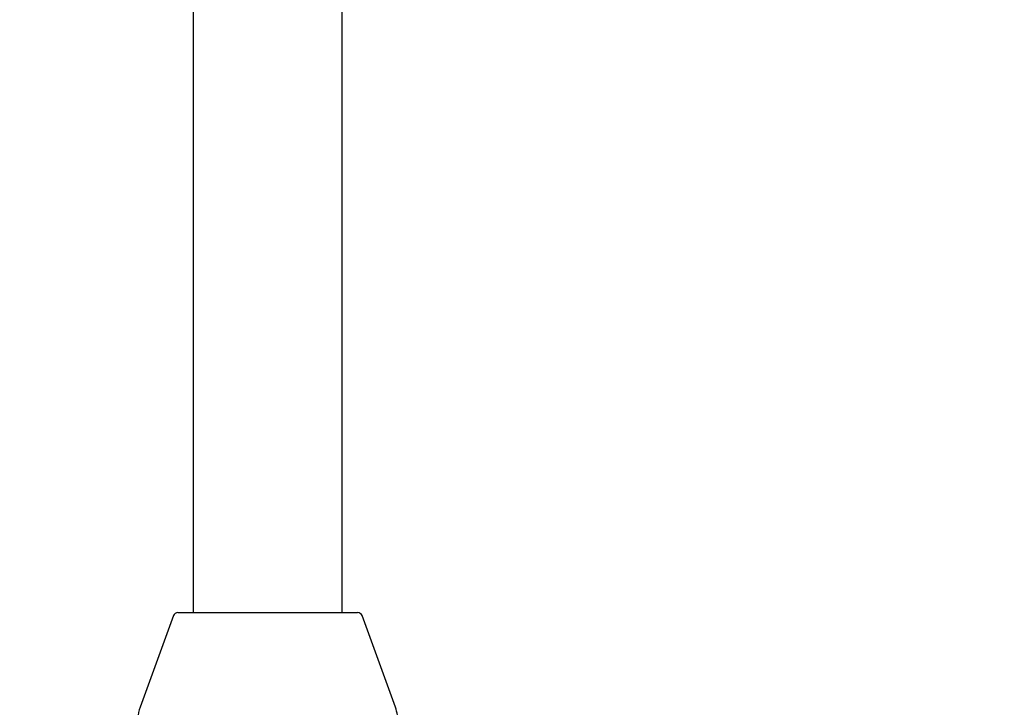
# Model space of a CAD drawing. Units: centimetres. Extents: x 6.7 to 14.4, y 6.03 to 15.12.
# Drawn here: x 10.95 to 11.06, y 12.4 to 12.48 of the extents above; entities that cross this region are included whole.
import ezdxf

# ---------------------------------------------------------------- set-up
doc = ezdxf.new("R2010")
doc.units = ezdxf.units.CM
doc.styles.add('SLDTEXTSTYLE0', font='TXT', dxfattribs={"width": 0.75})
doc.dimstyles.new('SLDDIMSTYLE4', dxfattribs={"dimtxt": 0.15875, "dimasz": 0.08, "dimexe": 0, "dimexo": 0.0625, "dimgap": 0.0396875, "dimtad": 2, "dimdec": 0, "dimlfac": 100, "dimrnd": 1e-09, "dimzin": 12, "dimdsep": 46, "dimtxsty": 'SLDTEXTSTYLE0', "dimblk1": 'DOT', "dimblk2": 'DOT', "dimsah": 1, "dimcen": 0.09, "dimse1": 1, "dimse2": 1, "dimadec": 0, "dimazin": 3, "dimtfac": 1, "dimtdec": 0, "dimtofl": 0, "dimtmove": 0, "dimatfit": 3, "dimldrblk": 'DOT', "dimfxl": 0, "dimfrac": 2, "dimtolj": 1, "dimtzin": 12, "dimarcsym": 0})

# ---------------------------------------------------------------- blocks, each defined once
blk = doc.blocks.new('_Dot')
at = {"color": 0, "linetype": 'ByBlock', "lineweight": -2}
blk.add_line((-0.5, 0), (-1, 0), dxfattribs=at)
at = {"color": 0, "linetype": 'ByBlock', "const_width": 0.5}
blk.add_lwpolyline([(-0.25, 0, 1), (0.25, 0, 1)], format="xyb", close=True, dxfattribs=at)
blk = doc.blocks.new('_D_14')
at = {"color": 7, "linetype": 'Continuous', "lineweight": 0}
blk.add_line((12.537554522541, 14.91137266278676), (8.649311009729455, 14.91137266278676), dxfattribs=at)
at = {"color": 7, "linetype": 'Continuous', "lineweight": 18, "xscale": 0.08, "yscale": 0.08, "rotation": 180.0000000000004}
blk.add_blockref('_Dot', (8.649311009729455, 14.91137266278676), dxfattribs=at)
at = {"color": 7, "linetype": 'Continuous', "lineweight": 18, "xscale": 0.08, "yscale": 0.08}
blk.add_blockref('_Dot', (12.537554522541, 14.91137266278676), dxfattribs=at)
at = {"color": 7, "linetype": 'Continuous', "lineweight": 18, "insert": (10.41748484897558, 15.1160121431925), "char_height": 0.15875, "attachment_point": 1, "style": 'SLDTEXTSTYLE0'}
blk.add_mtext('389', dxfattribs=at)
blk = doc.blocks.new('_D_15')
at = {"color": 7, "linetype": 'Continuous', "lineweight": 0}
blk.add_line((6.906182118996472, 8.116566938126986), (6.906182118996472, 13.64851661526716), dxfattribs=at)
at = {"color": 7, "linetype": 'Continuous', "lineweight": 18, "xscale": 0.08, "yscale": 0.08}
for p, rotation in [((6.906182118996472, 13.64851661526716), 90.0000000000004), ((6.906182118996472, 8.116566938126986), 270.0000000000004)]:
    blk.add_blockref('_Dot', p, dxfattribs=dict(at, rotation=rotation))
at = {"color": 7, "linetype": 'Continuous', "lineweight": 18, "insert": (6.701542638590737, 10.70659385953743), "char_height": 0.15875, "attachment_point": 1, "rotation": 90.00000000000041, "style": 'SLDTEXTSTYLE0'}
blk.add_mtext('553', dxfattribs=at)

msp = doc.modelspace()

# ---------------------------------------------------------------- linework, layer by layer
at = {"color": 7, "linetype": 'Continuous', "lineweight": 25}
for p, q in [((10.97025324307786, 12.51038810112525), (10.97025324307786, 12.41347257622127)), ((10.98625324307787, 12.41347257622127), (10.98625324307786, 12.50610091404635)), ((10.96813350053654, 12.41314358629293), (10.96455477997389, 12.40331113235654)), ((10.96860334684693, 12.41347257622127), (10.98790313930872, 12.41347257622127)), ((10.99195170618175, 12.40331113235654), (10.98837298561911, 12.41314358629293))]:
    msp.add_line(p, q, dxfattribs=at)
for centre, radius, start, end in [((10.96860334684693, 12.41297257622127), 0.0005000000000006111, 90, 160.0000000000398), ((10.98790313930872, 12.41297257622127), 0.0005000000000006111, 19.99999999996016, 90), ((10.96925324307782, 12.40160103163991), 0.005000000000000381, 159.9999999999946, 173.4349837172533), ((10.98725324307782, 12.40160103163991), 0.005000000000000782, 0, 20.00000000000538)]:
    msp.add_arc(centre, radius, start, end, dxfattribs=at)

# ---------------------------------------------------------------- dimensions: what is measured, and where the dimension line sits
at = {"color": 7, "linetype": 'Continuous', "lineweight": 18}
dim = msp.add_linear_dim(base=(12.537554522541, 14.91137266278676), p1=(8.649311009729455, 11.65993666878224), p2=(12.537554522541, 11.31594049716793), dimstyle='SLDDIMSTYLE4', dxfattribs=at)
dim.commit()
dim.dimension.update_dxf_attribs({"geometry": '_D_14', "text_midpoint": (10.59343276613523, 14.91137266278676), "dimtype": 160})
dim = msp.add_linear_dim(base=(6.906182118996468, 8.116566938126986), p1=(11.05524096557628, 13.64851661526716), p2=(10.75525324307837, 8.116566938126986), angle=90.0000000000002, dimstyle='SLDDIMSTYLE4', dxfattribs=at)
dim.commit()
dim.dimension.update_dxf_attribs({"geometry": '_D_15', "text_midpoint": (6.906182118996468, 10.88254177669708), "dimtype": 160})

doc.saveas('drawing.dxf')
